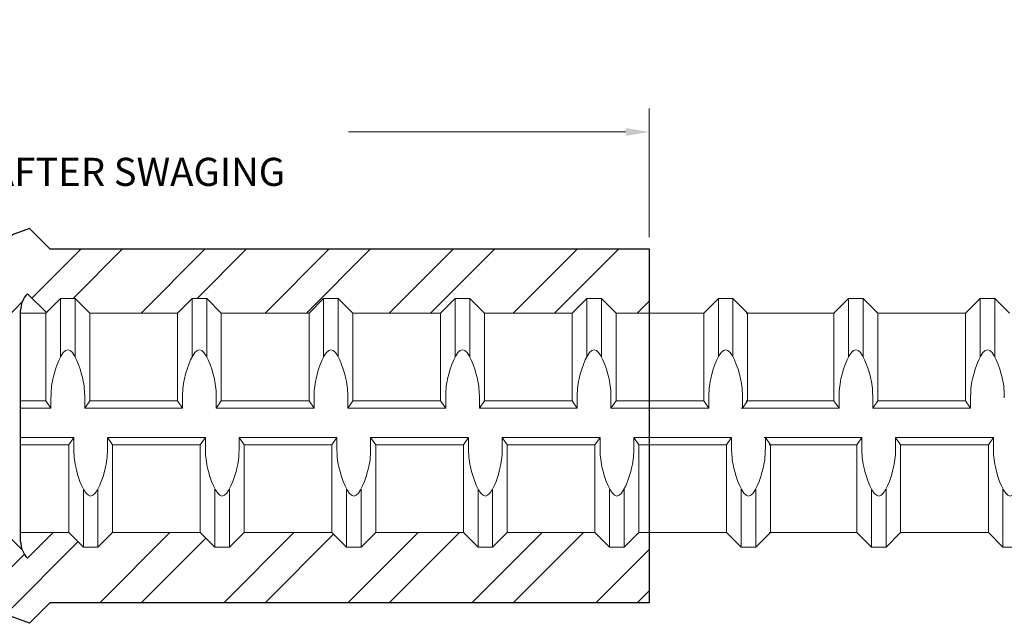
# Model space of a CAD drawing. Units: inches. Extents: x 2.4 to 47.3, y -28 to 33.3.
# Drawn here: x 29.5 to 33.7, y 20.4 to 23 of the extents above; entities that cross this region are included whole.
import ezdxf

# ---------------------------------------------------------------- set-up
doc = ezdxf.new("R2010")
doc.units = ezdxf.units.IN
doc.header["$MEASUREMENT"] = 0
for name, color, linetype in [('0605 Trans', 7, 'Continuous'), ('0807 Trans', 7, 'Continuous'), ('Rebar', 4, 'Continuous')]:
    doc.layers.add(name, color=color, linetype=linetype)
doc.layers.add('AM_5', color=3, linetype='Continuous', lineweight=15)
doc.styles.get("Standard").update_dxf_attribs({"font": 'ROMANS.SHX'})
doc.dimstyles.new('AM_ANSI', dxfattribs={"dimtxt": 0.12, "dimasz": 0.1, "dimexe": 0.1, "dimexo": 0.05, "dimgap": 0.06, "dimtad": 0, "dimtih": 1, "dimtoh": 1, "dimdec": 4, "dimzin": 7, "dimdsep": 46, "dimtxsty": 'Standard', "dimcen": 0, "dimclrd": 256, "dimclre": 256, "dimclrt": 2, "dimadec": 0, "dimazin": 2, "dimtp": 0.1, "dimtm": 0.1, "dimtfac": 0.71, "dimtdec": 4, "dimtofl": 0, "dimtmove": 0, "dimatfit": 3, "dimfxl": 0, "dimtolj": 1, "dimtzin": 7, "dimlwd": -1, "dimlwe": -1, "dimarcsym": 0})

# ---------------------------------------------------------------- blocks, each defined once
blk = doc.blocks.new('0807XL')
at = {"layer": '0807 Trans'}
h = blk.add_hatch(dxfattribs=at)
h.set_pattern_fill('ANSI32', color=256, style=0)
h.set_pattern_definition([(45, (-29.488, -21.28454), (-0.265165, 0.265165), []), (45, (-29.3112, -21.28454), (-0.265165, 0.265165), [])])
h.paths.add_polyline_path([(-0.25, 0.6615), (-3.0625, 0.6615), (-3.0625, 0.4179), (-2.9561, 0.4179), (-2.9014, 0.4725), (-2.8467, 0.4725), (-2.792, 0.4179), (-2.4639, 0.4179), (-2.4092, 0.4725), (-2.3545, 0.4725), (-2.2999, 0.4179), (-1.9767, 0.4179), (-1.922, 0.4725), (-1.8673, 0.4725), (-1.8127, 0.4179), (-1.4845, 0.4179), (-1.4298, 0.4725), (-1.3752, 0.4725), (-1.3205, 0.4179), (-0.9923, 0.4179), (-0.9377, 0.4725), (-0.883, 0.4725), (-0.8283, 0.4179), (-0.5002, 0.4179), (-0.4455, 0.4725), (-0.3908, 0.4725), (-0.3361, 0.4179), (-0.1024, 0.4179), (0.0073, 0.5315, -0.100588), (0.0293, 0.5647), (0.1101, 0.4839), (0.1705, 0.5443), (0.233, 0.5443), (0.2955, 0.4818), (0.6705, 0.4818), (0.733, 0.5443), (0.7955, 0.5443), (0.858, 0.4818), (1.233, 0.4818), (1.2955, 0.5443), (1.358, 0.5443), (1.4205, 0.4818), (1.7955, 0.4818), (1.858, 0.5443), (1.9205, 0.5443), (1.983, 0.4818), (2.358, 0.4818), (2.4205, 0.5443), (2.483, 0.5443), (2.5455, 0.4818), (2.6875, 0.4818), (2.6875, 0.756), (0.125, 0.756), (0.0378, 0.8432), (-0.1289, 0.7826)])
h.paths.add_polyline_path([(-0.1208, -0.4025), (-0.2507, -0.4025), (-0.3054, -0.4571), (-0.3601, -0.4571), (-0.4148, -0.4025), (-0.7429, -0.4025), (-0.7976, -0.4571), (-0.8523, -0.4571), (-0.907, -0.4025), (-1.2351, -0.4025), (-1.2898, -0.4571), (-1.3445, -0.4571), (-1.3991, -0.4025), (-1.7273, -0.4025), (-1.782, -0.4571), (-1.8366, -0.4571), (-1.8913, -0.4025), (-2.2145, -0.4025), (-2.2692, -0.4571), (-2.3238, -0.4571), (-2.3785, -0.4025), (-2.7067, -0.4025), (-2.7613, -0.4571), (-2.816, -0.4571), (-2.8707, -0.4025), (-3.0625, -0.4025), (-3.0625, -0.6615), (-0.25, -0.6615), (-0.1289, -0.7826), (0.0378, -0.8432), (0.125, -0.756), (2.6875, -0.756), (2.6875, -0.4557), (2.6431, -0.4557), (2.5806, -0.5182), (2.5181, -0.5182), (2.4556, -0.4557), (2.0806, -0.4557), (2.0181, -0.5182), (1.9556, -0.5182), (1.8931, -0.4557), (1.5181, -0.4557), (1.4556, -0.5182), (1.3931, -0.5182), (1.3306, -0.4557), (0.9556, -0.4557), (0.8931, -0.5182), (0.8306, -0.5182), (0.7681, -0.4557), (0.3931, -0.4557), (0.3306, -0.5182), (0.2681, -0.5182), (0.2056, -0.4557), (0.1394, -0.4557), (0.0293, -0.5647, -0.100588), (0.0073, -0.5315)])
for p, q in [((0.0378, 0.8432), (-0.1289, 0.7826)), ((0.125, 0.756), (0.0378, 0.8432)), ((0.125, 0.756), (2.6875, 0.756)), ((2.6875, 0.756), (2.6875, -0.756)), ((0.0293, 0.5647), (0.1101, 0.4839)), ((-0.1024, 0.4179), (0.0073, 0.5315)), ((0, -0.494), (0, 0.494)), ((0.0073, -0.5315), (-0.1208, -0.4025)), ((0.0293, -0.5647), (0.1394, -0.4557)), ((0.125, -0.756), (0.0378, -0.8432)), ((2.6875, -0.756), (0.125, -0.756)), ((0.0378, -0.8432), (-0.1289, -0.7826))]:
    blk.add_line(p, q, dxfattribs=at)
for centre, start, end in [((0.1, 0.494), 135, 180), ((0.1, -0.494), 180, 225)]:
    blk.add_arc(centre, 0.1, start, end, dxfattribs=at)
blk = doc.blocks.new('*D39')
at = {"layer": 'AM_5', "lineweight": 5}
for p, q in [((26.4255, 21.996), (26.4255, 22.6405)), ((32.1755, 22.0905), (32.1755, 22.6405)), ((26.5255, 22.5405), (27.7119, 22.5405)), ((32.0755, 22.5405), (30.8891, 22.5405))]:
    blk.add_line(p, q, dxfattribs=at)
at = {"layer": 'AM_5'}
for points in [[(26.5255, 22.5572), (26.5255, 22.5239), (26.4255, 22.5405)], [(32.0755, 22.5572), (32.0755, 22.5239), (32.1755, 22.5405)]]:
    blk.add_solid(points, dxfattribs=at)
at = {"layer": 'DEFPOINTS', "color": 0}
for p in [(32.1755, 22.5405), (32.1755, 22.0405), (26.4255, 21.946)]:
    blk.add_point(p, dxfattribs=at)
at = {"layer": 'AM_5', "color": 2, "lineweight": 5, "insert": (29.3005, 22.5405), "char_height": 0.12, "attachment_point": 5}
blk.add_mtext('\\A1;5{\\H0.710000x;\\S3/4;}\\PAPPROX. LENGTH AFTER SWAGING', dxfattribs=at)

msp = doc.modelspace()

# ---------------------------------------------------------------- linework, layer by layer
at = {"layer": 'Rebar', "color": 4, "linetype": 'Continuous', "lineweight": 9}
for p, q in [((29.59595, 21.76632), (29.65845, 21.82882)), ((29.59595, 21.76632), (29.65845, 21.82882)), ((29.65845, 21.82882), (29.72095, 21.82882)), ((29.65845, 21.58034), (29.65845, 21.82882)), ((29.65845, 21.82882), (29.72095, 21.82882)), ((29.65845, 21.58034), (29.65845, 21.82882)), ((29.72095, 21.58034), (29.72095, 21.82882)), ((29.78345, 21.76632), (29.72095, 21.82882)), ((29.72095, 21.58034), (29.72095, 21.82882)), ((29.78345, 21.76632), (29.72095, 21.82882)), ((30.15845, 21.76632), (30.22095, 21.82882)), ((30.15845, 21.76632), (30.22095, 21.82882)), ((30.22095, 21.82882), (30.28345, 21.82882)), ((30.22095, 21.58034), (30.22095, 21.82882)), ((30.22095, 21.82882), (30.28345, 21.82882)), ((30.22095, 21.58034), (30.22095, 21.82882)), ((30.28345, 21.58034), (30.28345, 21.82882)), ((30.34595, 21.76632), (30.28345, 21.82882)), ((30.28345, 21.58034), (30.28345, 21.82882)), ((30.34595, 21.76632), (30.28345, 21.82882)), ((30.72095, 21.76632), (30.78345, 21.82882)), ((30.72095, 21.76632), (30.78345, 21.82882)), ((30.78345, 21.82882), (30.84595, 21.82882)), ((30.78345, 21.58034), (30.78345, 21.82882)), ((30.78345, 21.82882), (30.84595, 21.82882)), ((30.78345, 21.58034), (30.78345, 21.82882)), ((30.84595, 21.58034), (30.84595, 21.82882)), ((30.90845, 21.76632), (30.84595, 21.82882)), ((30.84595, 21.58034), (30.84595, 21.82882)), ((30.90845, 21.76632), (30.84595, 21.82882)), ((31.28345, 21.76632), (31.34595, 21.82882)), ((31.28345, 21.76632), (31.34595, 21.82882)), ((31.34595, 21.82882), (31.40845, 21.82882)), ((31.34595, 21.58034), (31.34595, 21.82882)), ((31.34595, 21.82882), (31.40845, 21.82882)), ((31.34595, 21.58034), (31.34595, 21.82882)), ((31.40845, 21.58034), (31.40845, 21.82882)), ((31.47095, 21.76632), (31.40845, 21.82882)), ((31.40845, 21.58034), (31.40845, 21.82882)), ((31.47095, 21.76632), (31.40845, 21.82882)), ((31.84595, 21.76632), (31.90845, 21.82882)), ((31.84595, 21.76632), (31.90845, 21.82882)), ((31.90845, 21.58034), (31.90845, 21.82882)), ((31.90845, 21.82882), (31.97095, 21.82882)), ((31.90845, 21.58034), (31.90845, 21.82882)), ((31.90845, 21.82882), (31.97095, 21.82882)), ((31.97095, 21.58034), (31.97095, 21.82882)), ((32.03345, 21.76632), (31.97095, 21.82882)), ((31.97095, 21.58034), (31.97095, 21.82882)), ((32.03345, 21.76632), (31.97095, 21.82882)), ((32.40845, 21.76632), (32.47095, 21.82882)), ((32.40845, 21.76632), (32.47095, 21.82882)), ((32.47095, 21.58034), (32.47095, 21.82882)), ((32.47095, 21.82882), (32.53345, 21.82882)), ((32.47095, 21.58034), (32.47095, 21.82882)), ((32.47095, 21.82882), (32.53345, 21.82882)), ((32.53345, 21.58034), (32.53345, 21.82882)), ((32.59595, 21.76632), (32.53345, 21.82882)), ((32.53345, 21.58034), (32.53345, 21.82882)), ((32.59595, 21.76632), (32.53345, 21.82882)), ((32.96524, 21.76632), (33.02774, 21.82882)), ((32.96524, 21.76632), (33.02774, 21.82882)), ((33.02774, 21.58034), (33.02774, 21.82882)), ((33.02774, 21.82882), (33.09024, 21.82882)), ((33.02774, 21.58034), (33.02774, 21.82882)), ((33.02774, 21.82882), (33.09024, 21.82882)), ((33.15274, 21.76632), (33.09024, 21.82882)), ((33.09024, 21.58034), (33.09024, 21.82882)), ((33.15274, 21.76632), (33.09024, 21.82882)), ((33.09024, 21.58034), (33.09024, 21.82882)), ((33.52774, 21.76632), (33.59024, 21.82882)), ((33.52774, 21.76632), (33.59024, 21.82882)), ((33.59024, 21.58034), (33.59024, 21.82882)), ((33.59024, 21.82882), (33.65274, 21.82882)), ((33.59024, 21.58034), (33.59024, 21.82882)), ((33.59024, 21.82882), (33.65274, 21.82882)), ((33.71524, 21.76632), (33.65274, 21.82882)), ((33.65274, 21.58034), (33.65274, 21.82882)), ((33.71524, 21.76632), (33.65274, 21.82882)), ((33.65274, 21.58034), (33.65274, 21.82882)), ((29.48607, 21.76632), (29.59595, 21.76632)), ((29.48607, 20.82882), (29.48607, 21.76632)), ((29.48607, 21.76632), (29.59595, 21.76632)), ((29.48607, 20.82882), (29.48607, 21.76632)), ((29.59595, 21.39132), (29.59595, 21.76632)), ((29.59595, 21.39132), (29.59595, 21.76632)), ((29.78345, 21.76632), (30.15845, 21.76632)), ((29.78345, 21.39132), (29.78345, 21.76632)), ((29.78345, 21.76632), (30.15845, 21.76632)), ((29.78345, 21.39132), (29.78345, 21.76632)), ((30.15845, 21.39132), (30.15845, 21.76632)), ((30.15845, 21.39132), (30.15845, 21.76632)), ((30.34595, 21.76632), (30.72095, 21.76632)), ((30.34595, 21.39132), (30.34595, 21.76632)), ((30.34595, 21.76632), (30.72095, 21.76632)), ((30.34595, 21.39132), (30.34595, 21.76632)), ((30.72095, 21.39132), (30.72095, 21.76632)), ((30.72095, 21.39132), (30.72095, 21.76632)), ((30.90845, 21.76632), (31.28345, 21.76632)), ((30.90845, 21.39132), (30.90845, 21.76632)), ((30.90845, 21.76632), (31.28345, 21.76632)), ((30.90845, 21.39132), (30.90845, 21.76632)), ((31.28345, 21.39132), (31.28345, 21.76632)), ((31.28345, 21.39132), (31.28345, 21.76632)), ((31.47095, 21.76632), (31.84595, 21.76632)), ((31.47095, 21.39132), (31.47095, 21.76632)), ((31.47095, 21.76632), (31.84595, 21.76632)), ((31.47095, 21.39132), (31.47095, 21.76632)), ((31.84595, 21.39132), (31.84595, 21.76632)), ((31.84595, 21.39132), (31.84595, 21.76632)), ((32.03345, 21.39132), (32.03345, 21.76632)), ((32.03345, 21.76632), (32.40845, 21.76632)), ((32.03345, 21.39132), (32.03345, 21.76632)), ((32.03345, 21.76632), (32.40845, 21.76632)), ((32.40845, 21.39132), (32.40845, 21.76632)), ((32.40845, 21.39132), (32.40845, 21.76632)), ((32.59024, 21.76632), (32.96524, 21.76632)), ((32.59024, 21.76632), (32.96524, 21.76632)), ((32.59595, 21.39132), (32.59595, 21.76632)), ((32.59595, 21.39132), (32.59595, 21.76632)), ((32.96524, 21.39132), (32.96524, 21.76632)), ((32.96524, 21.39132), (32.96524, 21.76632)), ((33.15274, 21.39132), (33.15274, 21.76632)), ((33.15274, 21.76632), (33.52774, 21.76632)), ((33.15274, 21.39132), (33.15274, 21.76632)), ((33.15274, 21.76632), (33.52774, 21.76632)), ((33.52774, 21.39132), (33.52774, 21.76632)), ((33.52774, 21.39132), (33.52774, 21.76632)), ((29.48607, 21.39132), (29.59595, 21.39132)), ((29.48607, 21.39132), (29.59595, 21.39132)), ((29.59595, 21.39132), (29.61765, 21.36007)), ((29.59595, 21.39132), (29.61765, 21.36007)), ((29.61765, 21.36007), (29.61765, 21.40527)), ((29.61765, 21.36007), (29.61765, 21.40527)), ((29.76175, 21.36007), (29.76175, 21.40527)), ((29.76175, 21.36007), (29.76175, 21.40527)), ((29.78345, 21.39132), (29.76175, 21.36007)), ((29.78345, 21.39132), (29.76175, 21.36007)), ((29.78345, 21.39132), (30.15845, 21.39132)), ((29.78345, 21.39132), (30.15845, 21.39132)), ((30.15845, 21.39132), (30.18015, 21.36007)), ((30.15845, 21.39132), (30.18015, 21.36007)), ((30.18015, 21.36007), (30.18015, 21.40527)), ((30.18015, 21.36007), (30.18015, 21.40527)), ((30.32425, 21.36007), (30.32425, 21.40527)), ((30.32425, 21.36007), (30.32425, 21.40527)), ((30.34595, 21.39132), (30.32425, 21.36007)), ((30.34595, 21.39132), (30.32425, 21.36007)), ((30.34595, 21.39132), (30.72095, 21.39132)), ((30.34595, 21.39132), (30.72095, 21.39132)), ((30.72095, 21.39132), (30.74265, 21.36007)), ((30.72095, 21.39132), (30.74265, 21.36007)), ((30.74265, 21.36007), (30.74265, 21.40527)), ((30.74265, 21.36007), (30.74265, 21.40527)), ((30.88675, 21.36007), (30.88675, 21.40527)), ((30.88675, 21.36007), (30.88675, 21.40527)), ((30.90845, 21.39132), (30.88675, 21.36007)), ((30.90845, 21.39132), (30.88675, 21.36007)), ((30.90845, 21.39132), (31.28345, 21.39132)), ((30.90845, 21.39132), (31.28345, 21.39132)), ((31.28345, 21.39132), (31.30515, 21.36007)), ((31.28345, 21.39132), (31.30515, 21.36007)), ((31.30515, 21.36007), (31.30515, 21.40527)), ((31.30515, 21.36007), (31.30515, 21.40527)), ((31.44925, 21.36007), (31.44925, 21.40527)), ((31.44925, 21.36007), (31.44925, 21.40527)), ((31.47095, 21.39132), (31.44925, 21.36007)), ((31.47095, 21.39132), (31.44925, 21.36007)), ((31.47095, 21.39132), (31.84595, 21.39132)), ((31.47095, 21.39132), (31.84595, 21.39132)), ((31.84595, 21.39132), (31.86765, 21.36007)), ((31.84595, 21.39132), (31.86765, 21.36007)), ((31.86765, 21.36007), (31.86765, 21.40527)), ((31.86765, 21.36007), (31.86765, 21.40527)), ((32.01175, 21.36007), (32.01175, 21.40527)), ((32.01175, 21.36007), (32.01175, 21.40527)), ((32.03345, 21.39132), (32.01175, 21.36007)), ((32.03345, 21.39132), (32.01175, 21.36007)), ((32.03345, 21.39132), (32.40845, 21.39132)), ((32.03345, 21.39132), (32.40845, 21.39132)), ((32.40845, 21.39132), (32.43015, 21.36007)), ((32.40845, 21.39132), (32.43015, 21.36007)), ((32.43015, 21.36007), (32.43015, 21.40527)), ((32.43015, 21.36007), (32.43015, 21.40527)), ((32.57425, 21.36007), (32.57425, 21.40527)), ((32.57425, 21.36007), (32.57425, 21.40527)), ((32.59595, 21.39132), (32.57425, 21.36007)), ((32.59595, 21.39132), (32.57425, 21.36007)), ((32.59024, 21.39132), (32.96524, 21.39132)), ((32.59024, 21.39132), (32.96524, 21.39132)), ((32.96524, 21.39132), (32.98694, 21.36007)), ((32.96524, 21.39132), (32.98694, 21.36007)), ((32.98694, 21.36007), (32.98694, 21.40527)), ((32.98694, 21.36007), (32.98694, 21.40527)), ((33.13104, 21.36007), (33.13104, 21.40527)), ((33.13104, 21.36007), (33.13104, 21.40527)), ((33.15274, 21.39132), (33.13104, 21.36007)), ((33.15274, 21.39132), (33.13104, 21.36007)), ((33.15274, 21.39132), (33.52774, 21.39132)), ((33.15274, 21.39132), (33.52774, 21.39132)), ((33.52774, 21.39132), (33.54944, 21.36007)), ((33.52774, 21.39132), (33.54944, 21.36007)), ((33.54944, 21.36007), (33.54944, 21.40527)), ((33.54944, 21.36007), (33.54944, 21.40527)), ((29.48607, 21.36007), (29.61765, 21.36007)), ((29.48607, 21.36007), (29.61765, 21.36007)), ((29.76175, 21.36007), (30.18015, 21.36007)), ((29.76175, 21.36007), (30.18015, 21.36007)), ((30.32425, 21.36007), (30.74265, 21.36007)), ((30.32425, 21.36007), (30.74265, 21.36007)), ((30.88675, 21.36007), (31.30515, 21.36007)), ((30.88675, 21.36007), (31.30515, 21.36007)), ((31.44925, 21.36007), (31.86765, 21.36007)), ((31.44925, 21.36007), (31.86765, 21.36007)), ((32.01175, 21.36007), (32.43015, 21.36007)), ((32.01175, 21.36007), (32.43015, 21.36007)), ((32.56854, 21.36007), (32.98694, 21.36007)), ((32.56854, 21.36007), (32.98694, 21.36007)), ((33.13104, 21.36007), (33.54944, 21.36007)), ((33.13104, 21.36007), (33.54944, 21.36007)), ((29.48607, 21.23507), (29.71524, 21.23507)), ((29.48607, 21.23507), (29.71524, 21.23507)), ((29.69354, 21.20382), (29.71524, 21.23507)), ((29.69354, 21.20382), (29.71524, 21.23507)), ((29.71524, 21.23507), (29.71524, 21.18987)), ((29.71524, 21.23507), (29.71524, 21.18987)), ((29.85933, 21.23507), (30.27774, 21.23507)), ((29.88104, 21.20382), (29.85933, 21.23507)), ((29.85933, 21.23507), (29.85933, 21.18987)), ((29.85933, 21.23507), (30.27774, 21.23507)), ((29.88104, 21.20382), (29.85933, 21.23507)), ((29.85933, 21.23507), (29.85933, 21.18987)), ((30.25604, 21.20382), (30.27774, 21.23507)), ((30.25604, 21.20382), (30.27774, 21.23507)), ((30.27774, 21.23507), (30.27774, 21.18987)), ((30.27774, 21.23507), (30.27774, 21.18987)), ((30.42183, 21.23507), (30.84024, 21.23507)), ((30.44354, 21.20382), (30.42183, 21.23507)), ((30.42183, 21.23507), (30.42183, 21.18987)), ((30.42183, 21.23507), (30.84024, 21.23507)), ((30.44354, 21.20382), (30.42183, 21.23507)), ((30.42183, 21.23507), (30.42183, 21.18987)), ((30.81854, 21.20382), (30.84024, 21.23507)), ((30.81854, 21.20382), (30.84024, 21.23507)), ((30.84024, 21.23507), (30.84024, 21.18987)), ((30.84024, 21.23507), (30.84024, 21.18987)), ((30.98433, 21.23507), (31.40274, 21.23507)), ((31.00604, 21.20382), (30.98433, 21.23507)), ((30.98433, 21.23507), (30.98433, 21.18987)), ((30.98433, 21.23507), (31.40274, 21.23507)), ((31.00604, 21.20382), (30.98433, 21.23507)), ((30.98433, 21.23507), (30.98433, 21.18987)), ((31.38104, 21.20382), (31.40274, 21.23507)), ((31.38104, 21.20382), (31.40274, 21.23507)), ((31.40274, 21.23507), (31.40274, 21.18987)), ((31.40274, 21.23507), (31.40274, 21.18987)), ((31.54683, 21.23507), (31.96524, 21.23507)), ((31.56854, 21.20382), (31.54683, 21.23507)), ((31.54683, 21.23507), (31.54683, 21.18987)), ((31.54683, 21.23507), (31.96524, 21.23507)), ((31.56854, 21.20382), (31.54683, 21.23507)), ((31.54683, 21.23507), (31.54683, 21.18987)), ((31.94354, 21.20382), (31.96524, 21.23507)), ((31.94354, 21.20382), (31.96524, 21.23507)), ((31.96524, 21.23507), (31.96524, 21.18987)), ((31.96524, 21.23507), (31.96524, 21.18987)), ((32.13104, 21.20382), (32.10933, 21.23507)), ((32.10933, 21.23507), (32.10933, 21.18987)), ((32.10933, 21.23507), (32.52774, 21.23507)), ((32.13104, 21.20382), (32.10933, 21.23507)), ((32.10933, 21.23507), (32.10933, 21.18987)), ((32.10933, 21.23507), (32.52774, 21.23507)), ((32.50604, 21.20382), (32.52774, 21.23507)), ((32.50604, 21.20382), (32.52774, 21.23507)), ((32.52774, 21.23507), (32.52774, 21.18987)), ((32.52774, 21.23507), (32.52774, 21.18987)), ((32.66613, 21.23507), (33.08453, 21.23507)), ((32.66613, 21.23507), (33.08453, 21.23507)), ((32.69354, 21.20382), (32.67183, 21.23507)), ((32.67183, 21.23507), (32.67183, 21.18987)), ((32.69354, 21.20382), (32.67183, 21.23507)), ((32.67183, 21.23507), (32.67183, 21.18987)), ((33.06283, 21.20382), (33.08453, 21.23507)), ((33.06283, 21.20382), (33.08453, 21.23507)), ((33.08453, 21.23507), (33.08453, 21.18987)), ((33.08453, 21.23507), (33.08453, 21.18987)), ((33.22863, 21.23507), (33.22863, 21.18987)), ((33.25033, 21.20382), (33.22863, 21.23507)), ((33.22863, 21.23507), (33.64703, 21.23507)), ((33.22863, 21.23507), (33.22863, 21.18987)), ((33.25033, 21.20382), (33.22863, 21.23507)), ((33.22863, 21.23507), (33.64703, 21.23507)), ((33.62533, 21.20382), (33.64703, 21.23507)), ((33.62533, 21.20382), (33.64703, 21.23507)), ((33.64703, 21.23507), (33.64703, 21.18987)), ((33.64703, 21.23507), (33.64703, 21.18987)), ((29.48607, 21.20382), (29.69354, 21.20382)), ((29.48607, 21.20382), (29.69354, 21.20382)), ((29.69354, 20.82882), (29.69354, 21.20382)), ((29.69354, 20.82882), (29.69354, 21.20382)), ((29.88104, 21.20382), (30.25604, 21.20382)), ((29.88104, 20.82882), (29.88104, 21.20382)), ((29.88104, 21.20382), (30.25604, 21.20382)), ((29.88104, 20.82882), (29.88104, 21.20382)), ((30.25604, 20.82882), (30.25604, 21.20382)), ((30.25604, 20.82882), (30.25604, 21.20382)), ((30.44354, 21.20382), (30.81854, 21.20382)), ((30.44354, 20.82882), (30.44354, 21.20382)), ((30.44354, 21.20382), (30.81854, 21.20382)), ((30.44354, 20.82882), (30.44354, 21.20382)), ((30.81854, 20.82882), (30.81854, 21.20382)), ((30.81854, 20.82882), (30.81854, 21.20382)), ((31.00604, 21.20382), (31.38104, 21.20382)), ((31.00604, 20.82882), (31.00604, 21.20382)), ((31.00604, 21.20382), (31.38104, 21.20382)), ((31.00604, 20.82882), (31.00604, 21.20382)), ((31.38104, 20.82882), (31.38104, 21.20382)), ((31.38104, 20.82882), (31.38104, 21.20382)), ((31.56854, 21.20382), (31.94354, 21.20382)), ((31.56854, 20.82882), (31.56854, 21.20382)), ((31.56854, 21.20382), (31.94354, 21.20382)), ((31.56854, 20.82882), (31.56854, 21.20382)), ((31.94354, 20.82882), (31.94354, 21.20382)), ((31.94354, 20.82882), (31.94354, 21.20382)), ((32.13104, 21.20382), (32.50604, 21.20382)), ((32.13104, 20.82882), (32.13104, 21.20382)), ((32.13104, 21.20382), (32.50604, 21.20382)), ((32.13104, 20.82882), (32.13104, 21.20382)), ((32.50604, 20.82882), (32.50604, 21.20382)), ((32.50604, 20.82882), (32.50604, 21.20382)), ((32.68783, 21.20382), (33.06283, 21.20382)), ((32.68783, 21.20382), (33.06283, 21.20382)), ((32.69354, 20.82882), (32.69354, 21.20382)), ((32.69354, 20.82882), (32.69354, 21.20382)), ((33.06283, 20.82882), (33.06283, 21.20382)), ((33.06283, 20.82882), (33.06283, 21.20382)), ((33.25033, 20.82882), (33.25033, 21.20382)), ((33.25033, 21.20382), (33.62533, 21.20382)), ((33.25033, 20.82882), (33.25033, 21.20382)), ((33.25033, 21.20382), (33.62533, 21.20382)), ((33.62533, 20.82882), (33.62533, 21.20382)), ((33.62533, 20.82882), (33.62533, 21.20382)), ((29.75604, 20.76632), (29.75604, 21.01479)), ((29.75604, 20.76632), (29.75604, 21.01479)), ((29.81854, 20.76632), (29.81854, 21.01479)), ((29.81854, 20.76632), (29.81854, 21.01479)), ((30.31854, 20.76632), (30.31854, 21.01479)), ((30.31854, 20.76632), (30.31854, 21.01479)), ((30.38104, 20.76632), (30.38104, 21.01479)), ((30.38104, 20.76632), (30.38104, 21.01479)), ((30.88104, 20.76632), (30.88104, 21.01479)), ((30.88104, 20.76632), (30.88104, 21.01479)), ((30.94354, 20.76632), (30.94354, 21.01479)), ((30.94354, 20.76632), (30.94354, 21.01479)), ((31.44354, 20.76632), (31.44354, 21.01479)), ((31.44354, 20.76632), (31.44354, 21.01479)), ((31.50604, 20.76632), (31.50604, 21.01479)), ((31.50604, 20.76632), (31.50604, 21.01479)), ((32.00604, 20.76632), (32.00604, 21.01479)), ((32.00604, 20.76632), (32.00604, 21.01479)), ((32.06854, 20.76632), (32.06854, 21.01479)), ((32.06854, 20.76632), (32.06854, 21.01479)), ((32.56854, 20.76632), (32.56854, 21.01479)), ((32.56854, 20.76632), (32.56854, 21.01479)), ((32.63104, 20.76632), (32.63104, 21.01479)), ((32.63104, 20.76632), (32.63104, 21.01479)), ((33.12533, 20.76632), (33.12533, 21.01479)), ((33.12533, 20.76632), (33.12533, 21.01479)), ((33.18783, 20.76632), (33.18783, 21.01479)), ((33.18783, 20.76632), (33.18783, 21.01479)), ((33.68783, 20.76632), (33.68783, 21.01479)), ((33.68783, 20.76632), (33.68783, 21.01479)), ((29.48607, 20.82882), (29.69354, 20.82882)), ((29.48607, 20.82882), (29.69354, 20.82882)), ((29.69354, 20.82882), (29.75604, 20.76632)), ((29.69354, 20.82882), (29.75604, 20.76632)), ((29.88104, 20.82882), (29.81854, 20.76632)), ((29.88104, 20.82882), (29.81854, 20.76632)), ((29.88104, 20.82882), (30.25604, 20.82882)), ((29.88104, 20.82882), (30.25604, 20.82882)), ((30.25604, 20.82882), (30.31854, 20.76632)), ((30.25604, 20.82882), (30.31854, 20.76632)), ((30.44354, 20.82882), (30.38104, 20.76632)), ((30.44354, 20.82882), (30.38104, 20.76632)), ((30.44354, 20.82882), (30.81854, 20.82882)), ((30.44354, 20.82882), (30.81854, 20.82882)), ((30.81854, 20.82882), (30.88104, 20.76632)), ((30.81854, 20.82882), (30.88104, 20.76632)), ((31.00604, 20.82882), (30.94354, 20.76632)), ((31.00604, 20.82882), (30.94354, 20.76632)), ((31.00604, 20.82882), (31.38104, 20.82882)), ((31.00604, 20.82882), (31.38104, 20.82882)), ((31.38104, 20.82882), (31.44354, 20.76632)), ((31.38104, 20.82882), (31.44354, 20.76632)), ((31.56854, 20.82882), (31.50604, 20.76632)), ((31.56854, 20.82882), (31.50604, 20.76632)), ((31.56854, 20.82882), (31.94354, 20.82882)), ((31.56854, 20.82882), (31.94354, 20.82882)), ((31.94354, 20.82882), (32.00604, 20.76632)), ((31.94354, 20.82882), (32.00604, 20.76632)), ((32.13104, 20.82882), (32.06854, 20.76632)), ((32.13104, 20.82882), (32.06854, 20.76632)), ((32.13104, 20.82882), (32.50604, 20.82882)), ((32.13104, 20.82882), (32.50604, 20.82882)), ((32.50604, 20.82882), (32.56854, 20.76632)), ((32.50604, 20.82882), (32.56854, 20.76632)), ((32.69354, 20.82882), (32.63104, 20.76632)), ((32.69354, 20.82882), (32.63104, 20.76632)), ((32.68783, 20.82882), (33.06283, 20.82882)), ((32.68783, 20.82882), (33.06283, 20.82882)), ((33.06283, 20.82882), (33.12533, 20.76632)), ((33.06283, 20.82882), (33.12533, 20.76632)), ((33.25033, 20.82882), (33.18783, 20.76632)), ((33.25033, 20.82882), (33.18783, 20.76632)), ((33.25033, 20.82882), (33.62533, 20.82882)), ((33.25033, 20.82882), (33.62533, 20.82882)), ((33.62533, 20.82882), (33.68783, 20.76632)), ((33.62533, 20.82882), (33.68783, 20.76632)), ((29.75604, 20.76632), (29.81854, 20.76632)), ((29.75604, 20.76632), (29.81854, 20.76632)), ((30.31854, 20.76632), (30.38104, 20.76632)), ((30.31854, 20.76632), (30.38104, 20.76632)), ((30.88104, 20.76632), (30.94354, 20.76632)), ((30.88104, 20.76632), (30.94354, 20.76632)), ((31.44354, 20.76632), (31.50604, 20.76632)), ((31.44354, 20.76632), (31.50604, 20.76632)), ((32.00604, 20.76632), (32.06854, 20.76632)), ((32.00604, 20.76632), (32.06854, 20.76632)), ((32.56854, 20.76632), (32.63104, 20.76632)), ((32.56854, 20.76632), (32.63104, 20.76632)), ((33.12533, 20.76632), (33.18783, 20.76632)), ((33.12533, 20.76632), (33.18783, 20.76632)), ((33.68783, 20.76632), (33.75033, 20.76632)), ((33.68783, 20.76632), (33.75033, 20.76632))]:
    msp.add_line(p, q, dxfattribs=at)
for points, start_tangent, end_tangent in [([(29.76175, 21.40527), (29.75358, 21.48507), (29.6897, 21.61007), (29.62582, 21.48507), (29.61765, 21.40527)], (-0.0000061, 1), (-0.0000061, -1)), ([(29.76175, 21.40527), (29.75358, 21.48507), (29.6897, 21.61007), (29.62582, 21.48507), (29.61765, 21.40527)], (-0.0000061, 1), (-0.0000061, -1)), ([(30.32425, 21.40527), (30.31608, 21.48507), (30.2522, 21.61007), (30.18832, 21.48507), (30.18015, 21.40527)], (-0.0000061, 1), (-0.0000061, -1)), ([(30.32425, 21.40527), (30.31608, 21.48507), (30.2522, 21.61007), (30.18832, 21.48507), (30.18015, 21.40527)], (-0.0000061, 1), (-0.0000061, -1)), ([(30.88675, 21.40527), (30.87858, 21.48507), (30.8147, 21.61007), (30.75082, 21.48507), (30.74265, 21.40527)], (-0.0000061, 1), (-0.0000061, -1)), ([(30.88675, 21.40527), (30.87858, 21.48507), (30.8147, 21.61007), (30.75082, 21.48507), (30.74265, 21.40527)], (-0.0000061, 1), (-0.0000061, -1)), ([(31.44925, 21.40527), (31.44108, 21.48507), (31.3772, 21.61007), (31.31332, 21.48507), (31.30515, 21.40527)], (-0.0000061, 1), (-0.0000061, -1)), ([(31.44925, 21.40527), (31.44108, 21.48507), (31.3772, 21.61007), (31.31332, 21.48507), (31.30515, 21.40527)], (-0.0000061, 1), (-0.0000061, -1)), ([(32.01175, 21.40527), (32.00358, 21.48507), (31.9397, 21.61007), (31.87582, 21.48507), (31.86765, 21.40527)], (-0.0000061, 1), (-0.0000061, -1)), ([(32.01175, 21.40527), (32.00358, 21.48507), (31.9397, 21.61007), (31.87582, 21.48507), (31.86765, 21.40527)], (-0.0000061, 1), (-0.0000061, -1)), ([(32.57425, 21.40527), (32.56608, 21.48507), (32.5022, 21.61007), (32.43832, 21.48507), (32.43015, 21.40527)], (-0.0000061, 1), (-0.0000061, -1)), ([(32.57425, 21.40527), (32.56608, 21.48507), (32.5022, 21.61007), (32.43832, 21.48507), (32.43015, 21.40527)], (-0.0000061, 1), (-0.0000061, -1)), ([(33.13104, 21.40527), (33.12287, 21.48507), (33.05899, 21.61007), (32.99511, 21.48507), (32.98694, 21.40527)], (-0.0000061, 1), (-0.0000061, -1)), ([(33.13104, 21.40527), (33.12287, 21.48507), (33.05899, 21.61007), (32.99511, 21.48507), (32.98694, 21.40527)], (-0.0000061, 1), (-0.0000061, -1)), ([(33.69354, 21.40527), (33.68537, 21.48507), (33.62149, 21.61007), (33.55761, 21.48507), (33.54944, 21.40527)], (-0.0000061, 1), (-0.0000061, -1)), ([(33.69354, 21.40527), (33.68537, 21.48507), (33.62149, 21.61007), (33.55761, 21.48507), (33.54944, 21.40527)], (-0.0000061, 1), (-0.0000061, -1)), ([(29.85933, 21.18987), (29.85117, 21.11007), (29.78729, 20.98507), (29.72341, 21.11007), (29.71524, 21.18987)], (-0.0000061, -1), (-0.0000061, 1)), ([(29.85933, 21.18987), (29.85117, 21.11007), (29.78729, 20.98507), (29.72341, 21.11007), (29.71524, 21.18987)], (-0.0000061, -1), (-0.0000061, 1)), ([(30.42183, 21.18987), (30.41367, 21.11007), (30.34979, 20.98507), (30.28591, 21.11007), (30.27774, 21.18987)], (-0.0000061, -1), (-0.0000061, 1)), ([(30.42183, 21.18987), (30.41367, 21.11007), (30.34979, 20.98507), (30.28591, 21.11007), (30.27774, 21.18987)], (-0.0000061, -1), (-0.0000061, 1)), ([(30.98433, 21.18987), (30.97617, 21.11007), (30.91229, 20.98507), (30.84841, 21.11007), (30.84024, 21.18987)], (-0.0000061, -1), (-0.0000061, 1)), ([(30.98433, 21.18987), (30.97617, 21.11007), (30.91229, 20.98507), (30.84841, 21.11007), (30.84024, 21.18987)], (-0.0000061, -1), (-0.0000061, 1)), ([(31.54683, 21.18987), (31.53867, 21.11007), (31.47479, 20.98507), (31.41091, 21.11007), (31.40274, 21.18987)], (-0.0000061, -1), (-0.0000061, 1)), ([(31.54683, 21.18987), (31.53867, 21.11007), (31.47479, 20.98507), (31.41091, 21.11007), (31.40274, 21.18987)], (-0.0000061, -1), (-0.0000061, 1)), ([(32.10933, 21.18987), (32.10117, 21.11007), (32.03729, 20.98507), (31.97341, 21.11007), (31.96524, 21.18987)], (-0.0000061, -1), (-0.0000061, 1)), ([(32.10933, 21.18987), (32.10117, 21.11007), (32.03729, 20.98507), (31.97341, 21.11007), (31.96524, 21.18987)], (-0.0000061, -1), (-0.0000061, 1)), ([(32.67183, 21.18987), (32.66367, 21.11007), (32.59979, 20.98507), (32.53591, 21.11007), (32.52774, 21.18987)], (-0.0000061, -1), (-0.0000061, 1)), ([(32.67183, 21.18987), (32.66367, 21.11007), (32.59979, 20.98507), (32.53591, 21.11007), (32.52774, 21.18987)], (-0.0000061, -1), (-0.0000061, 1)), ([(33.22863, 21.18987), (33.22046, 21.11007), (33.15658, 20.98507), (33.0927, 21.11007), (33.08453, 21.18987)], (-0.0000061, -1), (-0.0000061, 1)), ([(33.22863, 21.18987), (33.22046, 21.11007), (33.15658, 20.98507), (33.0927, 21.11007), (33.08453, 21.18987)], (-0.0000061, -1), (-0.0000061, 1)), ([(33.79113, 21.18987), (33.78296, 21.11007), (33.71908, 20.98507), (33.6552, 21.11007), (33.64703, 21.18987)], (-0.0000061, -1), (-0.0000061, 1)), ([(33.79113, 21.18987), (33.78296, 21.11007), (33.71908, 20.98507), (33.6552, 21.11007), (33.64703, 21.18987)], (-0.0000061, -1), (-0.0000061, 1))]:
    msp.add_spline(points, degree=3, dxfattribs=dict(at, start_tangent=start_tangent, end_tangent=end_tangent))

# ---------------------------------------------------------------- block references
at = {"layer": '0605 Trans', "lineweight": 9}
msp.add_blockref('0807XL', (29.48798, 21.28454), dxfattribs=at)

# ---------------------------------------------------------------- dimensions: what is measured, and where the dimension line sits
at = {"layer": 'AM_5', "lineweight": 5}
dim = msp.add_linear_dim(base=(32.17548, 22.54054), p1=(26.42548, 21.94604), p2=(32.17548, 22.04054), text='<>\\PAPPROX. LENGTH AFTER SWAGING', dimstyle='AM_ANSI', override={"dimlunit": 5, "dimlwd": 5, "dimlwe": 5}, dxfattribs=at)
dim.commit()
dim.dimension.update_dxf_attribs({"geometry": '*D39', "text_midpoint": (29.30048, 22.54054)})

doc.saveas('drawing.dxf')
